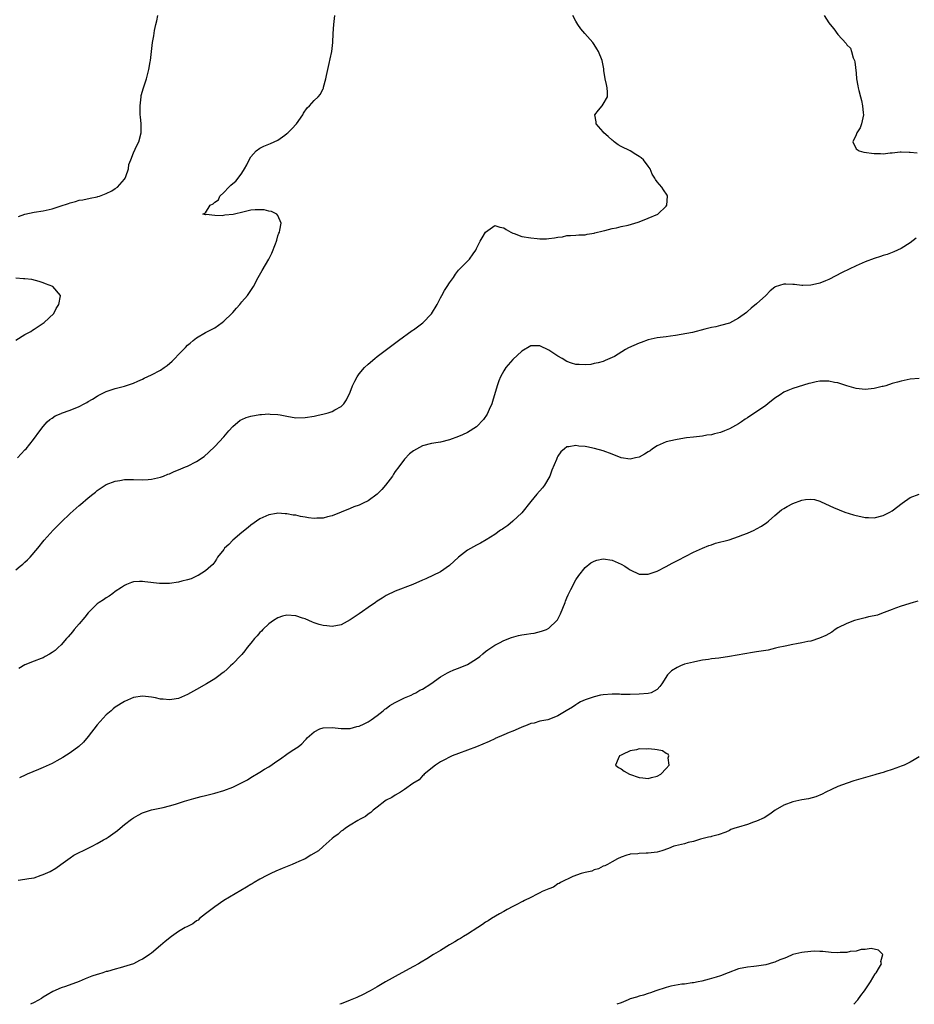
# Model space of a CAD drawing. Units: inches. Extents: x 2595000 to 2598000, y 1512000 to 1515000.
# Drawn here: x 2595258 to 2595456, y 1512000 to 1512218 of the extents above; entities that cross this region are included whole.
import ezdxf

# ---------------------------------------------------------------- set-up
doc = ezdxf.new("R2010")
doc.units = ezdxf.units.IN
doc.header["$MEASUREMENT"] = 0
doc.layers.add('LD25951512_10ft', color=60, linetype='Continuous')

msp = doc.modelspace()

# ---------------------------------------------------------------- linework, layer by layer
at = {"layer": 'LD25951512_10ft'}
for points, elevation in [([(2595257, 1512096.25), (2595257.96, 1512097), (2595258.49, 1512097.51), (2595259, 1512097.92), (2595259.54, 1512098.46), (2595260.17, 1512099), (2595261.88, 1512101), (2595263.23, 1512102.77), (2595265.23, 1512105), (2595266.12, 1512105.88), (2595267, 1512106.78), (2595269, 1512108.69), (2595271, 1512110.48), (2595271.31, 1512110.69), (2595273, 1512112.17), (2595274.05, 1512113), (2595274.59, 1512113.41), (2595275, 1512113.77), (2595277, 1512115.11), (2595279, 1512115.88), (2595280.03, 1512116.03), (2595281, 1512116.2), (2595283, 1512116.22), (2595285, 1512116.16), (2595286.24, 1512116.24), (2595287, 1512116.29), (2595289, 1512116.74), (2595289.7, 1512117), (2595290.62, 1512117.38), (2595291, 1512117.5), (2595292.02, 1512117.98), (2595293, 1512118.34), (2595294.53, 1512119), (2595295, 1512119.19), (2595297, 1512120.21), (2595298.64, 1512121.36), (2595299.73, 1512122.27), (2595301, 1512123.53), (2595303, 1512125.69), (2595304.13, 1512127), (2595305, 1512127.96), (2595306.65, 1512129.35), (2595307, 1512129.53), (2595308.01, 1512129.99), (2595309, 1512130.28), (2595311, 1512130.63), (2595311.37, 1512130.63), (2595313, 1512130.77), (2595313.28, 1512130.72), (2595315, 1512130.63), (2595315.48, 1512130.52), (2595317, 1512130.24), (2595319, 1512129.91), (2595321, 1512129.94), (2595323, 1512130.29), (2595323.59, 1512130.41), (2595325.22, 1512130.78), (2595326.1, 1512131), (2595327, 1512131.26), (2595327.64, 1512131.64), (2595329, 1512132.39), (2595329.57, 1512133), (2595330.16, 1512133.84), (2595331, 1512135.6), (2595331.52, 1512137), (2595332.01, 1512137.99), (2595332.55, 1512139), (2595333, 1512139.6), (2595334.2, 1512141), (2595335, 1512141.77), (2595336.43, 1512143), (2595337, 1512143.46), (2595339.01, 1512145), (2595341.69, 1512147), (2595344.75, 1512149.25), (2595345, 1512149.41), (2595347.08, 1512150.92), (2595349, 1512152.95), (2595350.24, 1512155), (2595351, 1512156.5), (2595351.31, 1512157), (2595351.92, 1512158.08), (2595352.5, 1512159), (2595353, 1512159.82), (2595353.86, 1512161), (2595354.32, 1512161.68), (2595355, 1512162.63), (2595355.4, 1512163), (2595357, 1512164.57), (2595357.41, 1512165), (2595358.23, 1512166.23), (2595358.79, 1512167), (2595359, 1512167.36), (2595359.8, 1512169), (2595360.24, 1512169.76), (2595361, 1512171.02), (2595363, 1512172.5), (2595364.14, 1512172.14), (2595365, 1512171.99), (2595365.57, 1512171.57), (2595366.61, 1512171), (2595367, 1512170.8), (2595367.3, 1512170.7), (2595369, 1512170.06), (2595371, 1512169.72), (2595372.4, 1512169.6), (2595373, 1512169.56), (2595374.44, 1512169.56), (2595375, 1512169.6), (2595376.27, 1512169.73), (2595377, 1512169.89), (2595378.01, 1512169.99), (2595379, 1512170.24), (2595379.75, 1512170.25), (2595381, 1512170.36), (2595381.6, 1512170.4), (2595383, 1512170.43), (2595383.45, 1512170.55), (2595385, 1512170.77), (2595385.17, 1512170.83), (2595387, 1512171.31), (2595387.4, 1512171.4), (2595389, 1512171.83), (2595389.99, 1512171.99), (2595391, 1512172.25), (2595392.57, 1512172.57), (2595394.06, 1512173), (2595394.76, 1512173.24), (2595395, 1512173.3), (2595397, 1512174.08), (2595399.14, 1512175), (2595401, 1512176.8), (2595401.14, 1512177), (2595401.26, 1512179), (2595401.17, 1512179.17), (2595400.38, 1512180.38), (2595400.02, 1512181), (2595399, 1512182.19), (2595398.64, 1512182.64), (2595398.48, 1512183), (2595397.85, 1512183.85), (2595397.44, 1512185), (2595397, 1512185.64), (2595395.96, 1512187), (2595395.44, 1512187.44), (2595395, 1512187.78), (2595394.23, 1512188.23), (2595392.98, 1512189), (2595391, 1512189.99), (2595390.35, 1512190.35), (2595389.46, 1512191), (2595389.22, 1512191.22), (2595389, 1512191.38), (2595388.16, 1512192.16), (2595387.18, 1512193), (2595387, 1512193.23), (2595385.44, 1512195), (2595385.44, 1512195.44), (2595385.14, 1512197), (2595385.96, 1512198.04), (2595386.76, 1512199), (2595387, 1512199.35), (2595387.97, 1512201), (2595387.99, 1512202.01), (2595387.88, 1512203), (2595387.75, 1512203.75), (2595387.48, 1512205), (2595387.19, 1512206.81), (2595387.15, 1512207.15), (2595386.79, 1512209), (2595386, 1512211), (2595385.6, 1512211.6), (2595385, 1512212.59), (2595384.72, 1512213), (2595382.99, 1512215), (2595382.06, 1512216.06), (2595381.4, 1512217), (2595381, 1512217.74), (2595380.28, 1512219)], 8050), ([(2595257.31, 1512121), (2595259, 1512122.77), (2595259.24, 1512123), (2595260.89, 1512125.11), (2595262.26, 1512127), (2595263, 1512127.94), (2595263.9, 1512129), (2595264.48, 1512129.52), (2595265, 1512129.82), (2595265.68, 1512130.32), (2595267, 1512130.82), (2595267.11, 1512130.89), (2595269, 1512131.56), (2595271, 1512132.43), (2595272.13, 1512133), (2595272.7, 1512133.3), (2595273, 1512133.49), (2595273.97, 1512134.03), (2595275, 1512134.71), (2595275.2, 1512134.8), (2595277, 1512135.74), (2595279, 1512136.4), (2595281, 1512136.93), (2595283, 1512137.6), (2595283.96, 1512138.04), (2595285, 1512138.45), (2595285.36, 1512138.64), (2595287, 1512139.39), (2595289, 1512140.45), (2595289.84, 1512141), (2595290.5, 1512141.5), (2595291.58, 1512142.42), (2595292.19, 1512143), (2595293, 1512143.9), (2595294.07, 1512145), (2595294.51, 1512145.5), (2595295, 1512145.97), (2595295.55, 1512146.45), (2595296.23, 1512147), (2595297, 1512147.58), (2595299, 1512148.76), (2595299.43, 1512149), (2595300.48, 1512149.52), (2595301, 1512149.85), (2595302.64, 1512151), (2595303, 1512151.29), (2595304.81, 1512153), (2595305, 1512153.25), (2595305.82, 1512154.18), (2595306.59, 1512155), (2595307, 1512155.61), (2595308.28, 1512157), (2595308.57, 1512157.43), (2595309, 1512158.11), (2595309.61, 1512159), (2595310.64, 1512161), (2595311.5, 1512162.5), (2595312.99, 1512165.01), (2595313.67, 1512166.33), (2595314.45, 1512168.45), (2595314.67, 1512169), (2595314.73, 1512169.27), (2595315, 1512170.17), (2595315.21, 1512170.79), (2595315.32, 1512171), (2595315.46, 1512171.46), (2595315.72, 1512173), (2595315, 1512174.68), (2595314.8, 1512175), (2595313.59, 1512175.59), (2595313, 1512175.66), (2595311.95, 1512175.95), (2595311, 1512175.99), (2595309.99, 1512175.99), (2595309, 1512175.86), (2595307.52, 1512175.52), (2595305.09, 1512174.91), (2595303.25, 1512174.75), (2595302.63, 1512174.63), (2595301, 1512174.73), (2595299.09, 1512174.91), (2595299, 1512174.88), (2595298.41, 1512175), (2595299, 1512175.29), (2595299.99, 1512177), (2595300.7, 1512177.3), (2595301, 1512177.63), (2595301.82, 1512178.18), (2595302.14, 1512179), (2595303, 1512179.77), (2595304.16, 1512181), (2595304.61, 1512181.39), (2595305, 1512181.79), (2595305.7, 1512182.3), (2595306.19, 1512183), (2595307, 1512184.05), (2595307.62, 1512185), (2595308.09, 1512185.91), (2595308.61, 1512187), (2595309, 1512187.7), (2595310.17, 1512189), (2595311, 1512189.61), (2595311.92, 1512190.08), (2595313.37, 1512190.63), (2595315, 1512191.42), (2595316.5, 1512192.5), (2595317, 1512192.84), (2595317.18, 1512193), (2595318.09, 1512193.91), (2595319.15, 1512195), (2595320.5, 1512197), (2595320.67, 1512197.33), (2595321.48, 1512198.52), (2595321.96, 1512199), (2595323, 1512200.18), (2595323.95, 1512201), (2595324.43, 1512201.57), (2595325, 1512202.85), (2595325.07, 1512202.93), (2595325.1, 1512203.1), (2595325.63, 1512205), (2595325.74, 1512205.74), (2595326.33, 1512208.33), (2595326.6, 1512209.4), (2595326.92, 1512211), (2595327.16, 1512213), (2595327.23, 1512215), (2595327.35, 1512217), (2595327.64, 1512219)], 8060), ([(2595257.55, 1512174.45), (2595259, 1512174.98), (2595261, 1512175.43), (2595263, 1512175.75), (2595265, 1512176.19), (2595266.79, 1512176.79), (2595268.63, 1512177.37), (2595269, 1512177.52), (2595270.2, 1512177.79), (2595271, 1512178.06), (2595271.82, 1512178.18), (2595273.46, 1512178.54), (2595275, 1512178.82), (2595275.12, 1512178.88), (2595275.5, 1512179), (2595277, 1512179.54), (2595278.2, 1512180.2), (2595279, 1512180.67), (2595279.45, 1512181), (2595281, 1512182.75), (2595281.18, 1512183), (2595281.34, 1512183.34), (2595281.92, 1512185), (2595282.01, 1512185.99), (2595282.43, 1512187), (2595283, 1512188.59), (2595283.77, 1512190.23), (2595284.2, 1512191), (2595284.74, 1512193), (2595284.76, 1512193.24), (2595284.74, 1512195), (2595284.55, 1512196.55), (2595284.52, 1512197), (2595284.52, 1512197.48), (2595284.47, 1512199), (2595284.69, 1512201), (2595284.75, 1512201.25), (2595285.23, 1512203), (2595285.87, 1512205), (2595286.4, 1512207), (2595286.72, 1512208.72), (2595286.76, 1512209), (2595286.98, 1512211), (2595287.24, 1512213), (2595287.53, 1512214.47), (2595287.7, 1512215.7), (2595287.95, 1512217), (2595288.16, 1512217.84), (2595288.39, 1512219)], 8070), ([(2595435.96, 1512219), (2595437, 1512217.34), (2595437.27, 1512217), (2595438.07, 1512216.07), (2595439, 1512214.8), (2595440.82, 1512212.82), (2595441, 1512212.5), (2595441.75, 1512211.75), (2595442, 1512211), (2595442.39, 1512209.61), (2595442.65, 1512209), (2595442.73, 1512208.73), (2595443, 1512206.2), (2595443.11, 1512205), (2595443.43, 1512203.43), (2595443.48, 1512203), (2595443.6, 1512202.4), (2595443.97, 1512201), (2595444.2, 1512200.2), (2595444.43, 1512199), (2595444.55, 1512197.45), (2595444.62, 1512197), (2595444.22, 1512195), (2595443.89, 1512194.11), (2595443.17, 1512193), (2595443, 1512192.58), (2595442.29, 1512191), (2595443, 1512189.48), (2595443.71, 1512189), (2595444.75, 1512188.75), (2595447, 1512188.41), (2595448.4, 1512188.4), (2595449, 1512188.33), (2595450.58, 1512188.58), (2595451, 1512188.56), (2595452.8, 1512188.8), (2595453, 1512188.78), (2595454.76, 1512188.76), (2595455, 1512188.72), (2595456.57, 1512188.57)], 8040), ([(2595456.34, 1512169.66), (2595455, 1512168.65), (2595453, 1512167.41), (2595452.2, 1512167), (2595451.36, 1512166.64), (2595451, 1512166.53), (2595449.92, 1512166.08), (2595449, 1512165.82), (2595448.41, 1512165.59), (2595447, 1512165.16), (2595445, 1512164.44), (2595443, 1512163.55), (2595439.96, 1512162.04), (2595437, 1512160.53), (2595436.26, 1512160.26), (2595435, 1512159.71), (2595433.34, 1512159.34), (2595433, 1512159.24), (2595431.21, 1512159.21), (2595431, 1512159.18), (2595429.39, 1512159.39), (2595429, 1512159.42), (2595427.46, 1512159.46), (2595427, 1512159.51), (2595425.13, 1512158.87), (2595425, 1512158.8), (2595424, 1512158), (2595423.02, 1512157), (2595421, 1512155.12), (2595419.8, 1512154.2), (2595419, 1512153.44), (2595418.75, 1512153.25), (2595417, 1512151.95), (2595415, 1512150.88), (2595413, 1512150.33), (2595411.94, 1512150.06), (2595411, 1512149.92), (2595409.55, 1512149.55), (2595406.81, 1512148.81), (2595404.31, 1512148.31), (2595403, 1512148.13), (2595401.95, 1512147.95), (2595401, 1512147.86), (2595399.67, 1512147.67), (2595399, 1512147.59), (2595397, 1512147.14), (2595395.45, 1512146.55), (2595395, 1512146.41), (2595392.64, 1512145.36), (2595391.98, 1512145), (2595389.5, 1512143.5), (2595389, 1512143.22), (2595387.45, 1512142.55), (2595387, 1512142.39), (2595385.94, 1512142.06), (2595385, 1512141.9), (2595384.27, 1512141.73), (2595383, 1512141.6), (2595381.69, 1512141.69), (2595381, 1512141.68), (2595380, 1512142), (2595379, 1512142.36), (2595377.94, 1512143), (2595377, 1512143.54), (2595376.11, 1512144.11), (2595375, 1512144.85), (2595373, 1512145.81), (2595372.15, 1512145.85), (2595371, 1512145.84), (2595369, 1512144.62), (2595367, 1512142.79), (2595365.43, 1512141), (2595365, 1512140.33), (2595364.31, 1512139), (2595363.95, 1512138.05), (2595363.57, 1512137), (2595362.53, 1512133.47), (2595362.33, 1512133), (2595361.76, 1512131.76), (2595361.33, 1512130.67), (2595360.51, 1512129.49), (2595359, 1512127.9), (2595357, 1512126.64), (2595355.9, 1512126.1), (2595355, 1512125.73), (2595353, 1512124.99), (2595351, 1512124.52), (2595350.46, 1512124.46), (2595349, 1512124.24), (2595347, 1512123.69), (2595345, 1512122.61), (2595344.12, 1512121.88), (2595343, 1512120.75), (2595341.74, 1512119), (2595341, 1512118.03), (2595340.59, 1512117.41), (2595340.34, 1512117), (2595338.83, 1512115), (2595337.98, 1512114.02), (2595337, 1512113.01), (2595335, 1512111.5), (2595333.89, 1512111), (2595333, 1512110.57), (2595331.83, 1512110.17), (2595331, 1512109.8), (2595327, 1512108.2), (2595325.96, 1512107.96), (2595325, 1512107.64), (2595323.64, 1512107.64), (2595323, 1512107.56), (2595321.77, 1512107.77), (2595321, 1512107.86), (2595320.04, 1512108.04), (2595319, 1512108.31), (2595318.36, 1512108.36), (2595317, 1512108.66), (2595316.64, 1512108.64), (2595315, 1512108.77), (2595314.7, 1512108.7), (2595313, 1512108.44), (2595311, 1512107.52), (2595309, 1512106.14), (2595308.39, 1512105.61), (2595307, 1512104.5), (2595305, 1512102.77), (2595304.13, 1512101.87), (2595303.2, 1512101), (2595303, 1512100.76), (2595301.65, 1512099), (2595301.44, 1512098.56), (2595301, 1512098.03), (2595300.59, 1512097.41), (2595300.12, 1512097), (2595299, 1512095.98), (2595297.34, 1512095), (2595297.14, 1512094.86), (2595297, 1512094.83), (2595295.77, 1512094.23), (2595295, 1512094.01), (2595293.7, 1512093.7), (2595293, 1512093.49), (2595291, 1512093.22), (2595289, 1512093.19), (2595288.78, 1512093.22), (2595285.54, 1512093.54), (2595285, 1512093.65), (2595284.33, 1512093.67), (2595283, 1512093.57), (2595282.56, 1512093.44), (2595281.48, 1512093), (2595281, 1512092.78), (2595280.34, 1512092.34), (2595279, 1512091.4), (2595278.45, 1512091), (2595277.64, 1512090.36), (2595277, 1512090.06), (2595276.4, 1512089.6), (2595275.44, 1512089), (2595275, 1512088.68), (2595273, 1512086.68), (2595272.25, 1512085.75), (2595271, 1512084.28), (2595269.88, 1512083), (2595269.51, 1512082.49), (2595268.58, 1512081.42), (2595268.2, 1512081), (2595267, 1512079.6), (2595266.32, 1512079), (2595265.65, 1512078.35), (2595265, 1512077.88), (2595264.46, 1512077.54), (2595263.44, 1512077), (2595263, 1512076.75), (2595262.61, 1512076.61), (2595261, 1512075.96), (2595259, 1512075.19), (2595257.62, 1512074.38)], 8040), ([(2595257, 1512147.11), (2595259, 1512148.33), (2595260.27, 1512149), (2595260.69, 1512149.31), (2595261, 1512149.49), (2595263.28, 1512151), (2595265.36, 1512153), (2595265.9, 1512154.1), (2595266.5, 1512155), (2595266.88, 1512156.88), (2595266.89, 1512157), (2595265.18, 1512159), (2595263.58, 1512159.58), (2595263, 1512159.82), (2595262.11, 1512160.11), (2595260.53, 1512160.53), (2595259, 1512160.64), (2595258.71, 1512160.71), (2595257, 1512160.85)], 8070), ([(2595457, 1512138.6), (2595455, 1512138.43), (2595453, 1512138.04), (2595452.2, 1512137.8), (2595451, 1512137.47), (2595449.6, 1512137), (2595449, 1512136.83), (2595448.8, 1512136.8), (2595447, 1512136.37), (2595445, 1512136.18), (2595443, 1512136.38), (2595442.5, 1512136.5), (2595440.94, 1512136.94), (2595439, 1512137.61), (2595438.25, 1512137.75), (2595437, 1512138.01), (2595435, 1512138), (2595434.16, 1512137.84), (2595433, 1512137.6), (2595432.52, 1512137.48), (2595429, 1512136.41), (2595427.93, 1512135.93), (2595427, 1512135.55), (2595426.21, 1512135), (2595425, 1512134.22), (2595423.51, 1512133), (2595423, 1512132.62), (2595421, 1512131.25), (2595420.59, 1512131), (2595419, 1512129.9), (2595418.43, 1512129.57), (2595417.62, 1512129), (2595417, 1512128.58), (2595415, 1512127.48), (2595413.9, 1512127), (2595413, 1512126.66), (2595411.65, 1512126.35), (2595411, 1512126.14), (2595409.98, 1512126.02), (2595409, 1512125.84), (2595407, 1512125.63), (2595405.44, 1512125.44), (2595405, 1512125.37), (2595403, 1512125.05), (2595401, 1512124.57), (2595399, 1512123.69), (2595397.96, 1512123), (2595397.41, 1512122.59), (2595397, 1512122.37), (2595396.18, 1512121.82), (2595395, 1512121.2), (2595394.15, 1512121), (2595393, 1512120.75), (2595391, 1512121.04), (2595389, 1512121.83), (2595387, 1512122.59), (2595385.11, 1512123.11), (2595383.43, 1512123.43), (2595383, 1512123.54), (2595381.63, 1512123.63), (2595381, 1512123.78), (2595379.44, 1512123.44), (2595379, 1512123.43), (2595378.42, 1512123), (2595377.67, 1512122.33), (2595377, 1512121.39), (2595376.86, 1512121.14), (2595376.67, 1512120.67), (2595375.67, 1512118.33), (2595375.19, 1512117), (2595374.05, 1512115), (2595373.59, 1512114.41), (2595372.34, 1512113), (2595371, 1512111.37), (2595369, 1512108.82), (2595367, 1512107), (2595365.93, 1512106.07), (2595365, 1512105.46), (2595364.74, 1512105.26), (2595364.29, 1512105), (2595363, 1512104.03), (2595361.12, 1512102.88), (2595359.85, 1512102.15), (2595359, 1512101.7), (2595357, 1512100.58), (2595355, 1512099.04), (2595353, 1512097.17), (2595351, 1512095.78), (2595347.76, 1512094.24), (2595347, 1512093.94), (2595344.91, 1512093), (2595341, 1512091.51), (2595339, 1512090.54), (2595338.07, 1512089.93), (2595337, 1512089.27), (2595336.63, 1512089), (2595335, 1512087.88), (2595333.75, 1512087), (2595333, 1512086.48), (2595332.1, 1512085.9), (2595331, 1512085.13), (2595329, 1512084.08), (2595327, 1512083.7), (2595325.82, 1512083.82), (2595325, 1512083.91), (2595324.14, 1512084.14), (2595323, 1512084.5), (2595322.63, 1512084.63), (2595321, 1512085.36), (2595320.47, 1512085.53), (2595319, 1512086.06), (2595317, 1512086.19), (2595316.05, 1512085.95), (2595315, 1512085.63), (2595314.03, 1512085), (2595313, 1512084.28), (2595311.68, 1512083), (2595311.35, 1512082.65), (2595311, 1512082.32), (2595310.39, 1512081.61), (2595309.81, 1512081), (2595309, 1512080.02), (2595308.19, 1512079), (2595307.68, 1512078.32), (2595307, 1512077.51), (2595306.78, 1512077.22), (2595305, 1512075.41), (2595304.54, 1512075), (2595303.77, 1512074.23), (2595303, 1512073.57), (2595302.68, 1512073.32), (2595302.2, 1512073), (2595301, 1512072.06), (2595299.17, 1512071), (2595297, 1512069.71), (2595295, 1512068.6), (2595293, 1512067.72), (2595291.52, 1512067.52), (2595291, 1512067.41), (2595289.59, 1512067.59), (2595289, 1512067.6), (2595287.87, 1512067.87), (2595287, 1512068.02), (2595285, 1512068.27), (2595283, 1512067.96), (2595281, 1512067.06), (2595279, 1512065.8), (2595278.56, 1512065.44), (2595278.07, 1512065), (2595277, 1512064.13), (2595275, 1512061.9), (2595273, 1512059.28), (2595271.97, 1512058.03), (2595270.91, 1512057.09), (2595269, 1512055.69), (2595267.35, 1512054.65), (2595266.08, 1512053.92), (2595265, 1512053.35), (2595263, 1512052.41), (2595261.98, 1512051.98), (2595259.52, 1512051), (2595259.16, 1512050.84), (2595257.81, 1512050.19)], 8030), ([(2595257.47, 1512027.47), (2595259, 1512027.68), (2595259.88, 1512027.88), (2595261, 1512028.04), (2595262.6, 1512028.6), (2595263, 1512028.72), (2595264.58, 1512029.42), (2595265.84, 1512030.16), (2595266.93, 1512031), (2595269, 1512032.46), (2595269.8, 1512033), (2595271, 1512033.64), (2595271.94, 1512034.06), (2595273, 1512034.59), (2595273.3, 1512034.7), (2595273.88, 1512035), (2595275, 1512035.58), (2595276.39, 1512036.39), (2595277, 1512036.72), (2595277.43, 1512037), (2595279, 1512038.16), (2595279.47, 1512038.53), (2595280.04, 1512039), (2595281, 1512039.84), (2595282.59, 1512041), (2595282.82, 1512041.18), (2595283, 1512041.3), (2595284.08, 1512041.92), (2595285, 1512042.38), (2595285.45, 1512042.55), (2595287, 1512043.07), (2595289.6, 1512043.6), (2595291, 1512043.94), (2595292.33, 1512044.33), (2595294.32, 1512045), (2595296.4, 1512045.6), (2595297.99, 1512046.01), (2595299, 1512046.23), (2595301, 1512046.74), (2595303, 1512047.33), (2595305, 1512048.09), (2595306.95, 1512049.05), (2595308.26, 1512049.74), (2595309, 1512050.2), (2595311, 1512051.39), (2595312.05, 1512052.05), (2595313, 1512052.62), (2595315, 1512053.99), (2595315.61, 1512054.39), (2595317, 1512055.38), (2595318.19, 1512056.19), (2595319.46, 1512057), (2595320.32, 1512057.68), (2595321, 1512058.5), (2595321.27, 1512058.73), (2595321.51, 1512059), (2595323, 1512060.38), (2595324.29, 1512061), (2595325, 1512061.23), (2595327, 1512061.27), (2595329, 1512061.05), (2595331, 1512061.09), (2595332.5, 1512061.5), (2595333, 1512061.59), (2595334.1, 1512062.1), (2595335, 1512062.54), (2595335.67, 1512063), (2595337, 1512063.97), (2595338.27, 1512065), (2595338.66, 1512065.34), (2595339, 1512065.53), (2595339.8, 1512066.2), (2595341, 1512066.85), (2595341.09, 1512066.91), (2595343, 1512067.87), (2595344.49, 1512068.49), (2595345, 1512068.73), (2595345.54, 1512069), (2595346.45, 1512069.55), (2595347, 1512069.81), (2595348.86, 1512071), (2595351, 1512072.5), (2595352.56, 1512073.44), (2595353, 1512073.66), (2595353.92, 1512074.08), (2595355, 1512074.48), (2595357, 1512075.29), (2595359, 1512076.48), (2595359.71, 1512077), (2595360.38, 1512077.62), (2595361, 1512078.11), (2595361.51, 1512078.49), (2595363, 1512079.54), (2595364.09, 1512080.09), (2595365, 1512080.58), (2595366.73, 1512081.27), (2595368.3, 1512081.7), (2595369, 1512081.83), (2595370.02, 1512081.98), (2595371, 1512082.14), (2595371.77, 1512082.23), (2595373.39, 1512082.61), (2595374.44, 1512083), (2595375, 1512083.29), (2595376.77, 1512085), (2595376.88, 1512085.12), (2595377.55, 1512086.45), (2595378.59, 1512089), (2595378.69, 1512089.31), (2595379, 1512090), (2595379.28, 1512090.72), (2595379.88, 1512091.88), (2595380.42, 1512093), (2595380.62, 1512093.38), (2595381, 1512093.99), (2595381.66, 1512095), (2595383, 1512096.71), (2595384.26, 1512097.74), (2595385, 1512098.16), (2595385.64, 1512098.36), (2595387, 1512098.64), (2595389, 1512098.35), (2595391, 1512097.45), (2595391.79, 1512097), (2595392.53, 1512096.53), (2595393, 1512096.19), (2595395, 1512095.3), (2595397, 1512095.28), (2595399, 1512095.96), (2595401, 1512096.97), (2595402.28, 1512097.72), (2595403, 1512098.07), (2595403.6, 1512098.4), (2595407, 1512100.12), (2595409, 1512101.01), (2595410.41, 1512101.59), (2595411, 1512101.79), (2595411.88, 1512102.12), (2595414.88, 1512102.88), (2595417, 1512103.59), (2595417.95, 1512103.95), (2595419, 1512104.38), (2595420.43, 1512105), (2595421, 1512105.29), (2595422.08, 1512105.92), (2595423.28, 1512106.72), (2595423.61, 1512107), (2595425, 1512108.26), (2595426.52, 1512109.48), (2595427, 1512109.82), (2595427.77, 1512110.23), (2595429, 1512110.95), (2595431, 1512111.68), (2595431.82, 1512111.82), (2595433, 1512111.9), (2595433.78, 1512111.78), (2595435, 1512111.43), (2595435.31, 1512111.31), (2595438.04, 1512110.04), (2595440.53, 1512109), (2595442.41, 1512108.41), (2595443, 1512108.26), (2595444.03, 1512108.03), (2595445, 1512107.78), (2595445.78, 1512107.78), (2595447, 1512107.72), (2595449, 1512108.28), (2595450.49, 1512109), (2595451, 1512109.32), (2595453.22, 1512111), (2595455, 1512112.21), (2595456.99, 1512113.01)], 8020), ([(2595456.71, 1512089.29), (2595455.62, 1512089), (2595453, 1512088.18), (2595451.77, 1512087.77), (2595451, 1512087.44), (2595449.82, 1512087), (2595449.26, 1512086.74), (2595449, 1512086.69), (2595447.79, 1512086.21), (2595447, 1512086.07), (2595445.79, 1512085.79), (2595445, 1512085.56), (2595442.69, 1512085), (2595441, 1512084.36), (2595439, 1512083.37), (2595438.39, 1512083), (2595437.61, 1512082.39), (2595437, 1512082.06), (2595436.34, 1512081.66), (2595434.93, 1512081.07), (2595433, 1512080.46), (2595432.33, 1512080.33), (2595431, 1512080.03), (2595429.84, 1512079.84), (2595429, 1512079.66), (2595427.35, 1512079.35), (2595425.77, 1512079), (2595425.16, 1512078.84), (2595423.54, 1512078.46), (2595423, 1512078.36), (2595421, 1512078.03), (2595420.09, 1512077.91), (2595418.37, 1512077.63), (2595416.67, 1512077.33), (2595415, 1512077.01), (2595412.66, 1512076.66), (2595411, 1512076.48), (2595410.37, 1512076.37), (2595409, 1512076.2), (2595407.98, 1512075.98), (2595407, 1512075.81), (2595405, 1512075.3), (2595404.17, 1512075), (2595403.37, 1512074.63), (2595402.15, 1512073.85), (2595401.27, 1512073), (2595400.01, 1512071), (2595399.6, 1512070.4), (2595399, 1512069.7), (2595397.62, 1512069), (2595397, 1512068.81), (2595395, 1512068.68), (2595393, 1512068.61), (2595392.63, 1512068.63), (2595391, 1512068.64), (2595390.66, 1512068.66), (2595389, 1512068.71), (2595387, 1512068.57), (2595386.46, 1512068.46), (2595385, 1512068.12), (2595383.69, 1512067.69), (2595383, 1512067.44), (2595382.03, 1512067), (2595381.41, 1512066.59), (2595381, 1512066.36), (2595380.22, 1512065.78), (2595378.83, 1512065), (2595377, 1512063.86), (2595375, 1512063.06), (2595374.76, 1512063), (2595373, 1512062.69), (2595371.71, 1512062.29), (2595371, 1512062.19), (2595370.19, 1512061.81), (2595369, 1512061.38), (2595368.17, 1512061), (2595367, 1512060.51), (2595366.21, 1512060.21), (2595365, 1512059.71), (2595363.14, 1512058.86), (2595363, 1512058.81), (2595361.79, 1512058.21), (2595360.39, 1512057.61), (2595359, 1512057), (2595357, 1512056.25), (2595355, 1512055.58), (2595353.57, 1512055), (2595353, 1512054.75), (2595351.87, 1512054.13), (2595351, 1512053.69), (2595349.87, 1512053), (2595347.38, 1512051), (2595347.22, 1512050.78), (2595347, 1512050.6), (2595346.25, 1512049.75), (2595344.89, 1512048.89), (2595343, 1512047.58), (2595342.13, 1512047), (2595341, 1512046.35), (2595340.21, 1512045.79), (2595339, 1512045.19), (2595338.7, 1512045), (2595337, 1512043.69), (2595336.07, 1512043), (2595335.55, 1512042.45), (2595335, 1512042.1), (2595334.39, 1512041.61), (2595333.22, 1512041), (2595332.72, 1512040.72), (2595331, 1512039.7), (2595329.94, 1512039), (2595329.42, 1512038.58), (2595329, 1512038.37), (2595328.31, 1512037.69), (2595327.36, 1512037), (2595327, 1512036.71), (2595325.05, 1512034.95), (2595325, 1512034.93), (2595324.01, 1512033.99), (2595322.28, 1512033), (2595321, 1512032.23), (2595319.64, 1512031.64), (2595319, 1512031.34), (2595318.14, 1512031), (2595315.95, 1512030.05), (2595314.52, 1512029.48), (2595313.44, 1512029), (2595312.56, 1512028.56), (2595311, 1512027.74), (2595309.76, 1512027), (2595309.3, 1512026.7), (2595309, 1512026.53), (2595308.05, 1512025.95), (2595306.77, 1512025.23), (2595303.01, 1512023), (2595301, 1512021.6), (2595299, 1512020.02), (2595297.67, 1512019), (2595297.35, 1512018.65), (2595297, 1512018.49), (2595296.15, 1512017.85), (2595294.81, 1512017.19), (2595294.46, 1512017), (2595293, 1512016.1), (2595291.42, 1512015), (2595290.05, 1512013.94), (2595289, 1512013), (2595287, 1512011.32), (2595286.58, 1512011), (2595285.64, 1512010.36), (2595285, 1512009.97), (2595284.33, 1512009.67), (2595283, 1512008.99), (2595280.06, 1512008.06), (2595279, 1512007.81), (2595277.3, 1512007.3), (2595277, 1512007.24), (2595276.22, 1512007), (2595275.29, 1512006.71), (2595275, 1512006.6), (2595273.8, 1512006.2), (2595272.36, 1512005.64), (2595271, 1512005.07), (2595267.94, 1512003.94), (2595267, 1512003.66), (2595265.14, 1512002.86), (2595263.88, 1512002.12), (2595263, 1512001.55), (2595262.68, 1512001.32), (2595261, 1512000.4), (2595260.23, 1512000)], 8010), ([(2595457, 1512054.81), (2595455.87, 1512054.13), (2595455, 1512053.65), (2595453.65, 1512053), (2595453, 1512052.72), (2595452.6, 1512052.6), (2595451, 1512052.01), (2595449.58, 1512051.58), (2595449, 1512051.37), (2595447.59, 1512051), (2595447.15, 1512050.85), (2595444.03, 1512049.97), (2595443, 1512049.63), (2595442.51, 1512049.49), (2595441.04, 1512049), (2595439, 1512048.22), (2595437.58, 1512047.58), (2595436.35, 1512047), (2595435.49, 1512046.51), (2595434.07, 1512045.93), (2595432.49, 1512045.51), (2595431, 1512045.27), (2595429, 1512044.86), (2595427, 1512044.11), (2595425.1, 1512043), (2595423.91, 1512042.09), (2595422.69, 1512041.31), (2595421, 1512040.53), (2595420.31, 1512040.31), (2595419, 1512039.85), (2595417, 1512039.26), (2595416.16, 1512039), (2595415.31, 1512038.69), (2595415, 1512038.51), (2595414.14, 1512038.14), (2595412.5, 1512037.5), (2595411, 1512037.18), (2595410.89, 1512037.11), (2595410.32, 1512037), (2595408.6, 1512036.6), (2595407, 1512036.08), (2595405.83, 1512035.83), (2595405, 1512035.57), (2595403, 1512035.09), (2595402.69, 1512035), (2595401.49, 1512034.51), (2595399.99, 1512034.01), (2595399, 1512033.72), (2595397, 1512033.46), (2595396.56, 1512033.44), (2595395, 1512033.41), (2595394.66, 1512033.34), (2595393, 1512033.22), (2595392.85, 1512033.15), (2595392.27, 1512033), (2595391, 1512032.56), (2595390.22, 1512032.22), (2595389, 1512031.54), (2595387.97, 1512031), (2595387.36, 1512030.64), (2595387, 1512030.58), (2595386.01, 1512029.99), (2595385, 1512029.8), (2595384.48, 1512029.52), (2595383, 1512029.22), (2595382.18, 1512029), (2595380.27, 1512028.27), (2595377.57, 1512027), (2595377.25, 1512026.75), (2595377, 1512026.66), (2595376.02, 1512025.98), (2595375, 1512025.61), (2595374.6, 1512025.4), (2595373.51, 1512025), (2595373, 1512024.72), (2595372.43, 1512024.43), (2595371, 1512023.66), (2595369.63, 1512023), (2595369.23, 1512022.77), (2595369, 1512022.67), (2595367.92, 1512022.08), (2595367, 1512021.65), (2595365.76, 1512021), (2595365, 1512020.58), (2595364.03, 1512020.03), (2595362.31, 1512019), (2595361.53, 1512018.47), (2595361, 1512018.16), (2595360.32, 1512017.68), (2595359.24, 1512017), (2595357, 1512015.54), (2595356.11, 1512015), (2595355.43, 1512014.57), (2595355, 1512014.33), (2595354.19, 1512013.81), (2595353, 1512013.14), (2595351, 1512011.91), (2595349.46, 1512011), (2595347.95, 1512010.05), (2595346.69, 1512009.31), (2595346.11, 1512009), (2595345, 1512008.35), (2595342.45, 1512007), (2595338.86, 1512005), (2595337, 1512003.86), (2595335.43, 1512003), (2595335.16, 1512002.84), (2595333.85, 1512002.15), (2595332.49, 1512001.51), (2595331, 1512000.89), (2595329, 1512000.11), (2595328.71, 1512000)], 8000), ([(2595442.49, 1512000), (2595443.37, 1512001), (2595444.04, 1512001.96), (2595444.91, 1512003), (2595446.19, 1512005), (2595447.23, 1512006.77), (2595447.45, 1512007), (2595448.23, 1512008.23), (2595448.61, 1512009), (2595448.49, 1512009.51), (2595448.94, 1512011), (2595447.98, 1512011.98), (2595446.38, 1512012.38), (2595445, 1512012.17), (2595444.16, 1512012.16), (2595443, 1512011.77), (2595441.68, 1512011.68), (2595441, 1512011.48), (2595439.46, 1512011.46), (2595439, 1512011.42), (2595437.5, 1512011.5), (2595435.67, 1512011.67), (2595435, 1512011.71), (2595433.75, 1512011.75), (2595431.57, 1512011.57), (2595431, 1512011.48), (2595429.03, 1512011), (2595427.62, 1512010.38), (2595427, 1512010.13), (2595426.16, 1512009.84), (2595425, 1512009.34), (2595424.72, 1512009.28), (2595423, 1512008.77), (2595421, 1512008.48), (2595420.4, 1512008.4), (2595419, 1512008.25), (2595417, 1512007.82), (2595414.7, 1512007), (2595413, 1512006.28), (2595412.02, 1512005.98), (2595410.45, 1512005.55), (2595408.85, 1512005.15), (2595408.04, 1512005), (2595407, 1512004.75), (2595406.75, 1512004.75), (2595405, 1512004.47), (2595404.47, 1512004.47), (2595402.01, 1512004.01), (2595401, 1512003.72), (2595398.67, 1512003), (2595397.47, 1512002.53), (2595397, 1512002.41), (2595395.96, 1512002.04), (2595395, 1512001.84), (2595394.41, 1512001.59), (2595393, 1512001.18), (2595392.52, 1512001), (2595391, 1512000.34), (2595390.02, 1512000)], 7990)]:
    msp.add_lwpolyline(points, dxfattribs=dict(at, elevation=elevation))
at = {"layer": 'LD25951512_10ft', "elevation": 8010}
msp.add_lwpolyline([(2595397, 1512050.02), (2595397.75, 1512050.25), (2595399, 1512050.53), (2595399.79, 1512051), (2595401, 1512052.23), (2595401.64, 1512053), (2595401.44, 1512054.56), (2595401.57, 1512055), (2595401.38, 1512055.38), (2595401, 1512055.55), (2595400.12, 1512056.12), (2595399, 1512056.36), (2595398.45, 1512056.45), (2595397, 1512056.58), (2595396.54, 1512056.54), (2595395, 1512056.56), (2595394.37, 1512056.37), (2595393, 1512056.16), (2595391.33, 1512055.33), (2595391, 1512055.2), (2595390.66, 1512055), (2595390.33, 1512054.33), (2595389.73, 1512053), (2595390.42, 1512052.42), (2595391, 1512052.18), (2595391.66, 1512051.66), (2595392.83, 1512051), (2595395, 1512050.23), (2595395.81, 1512050.19)], close=True, dxfattribs=at)

doc.saveas('drawing.dxf')
